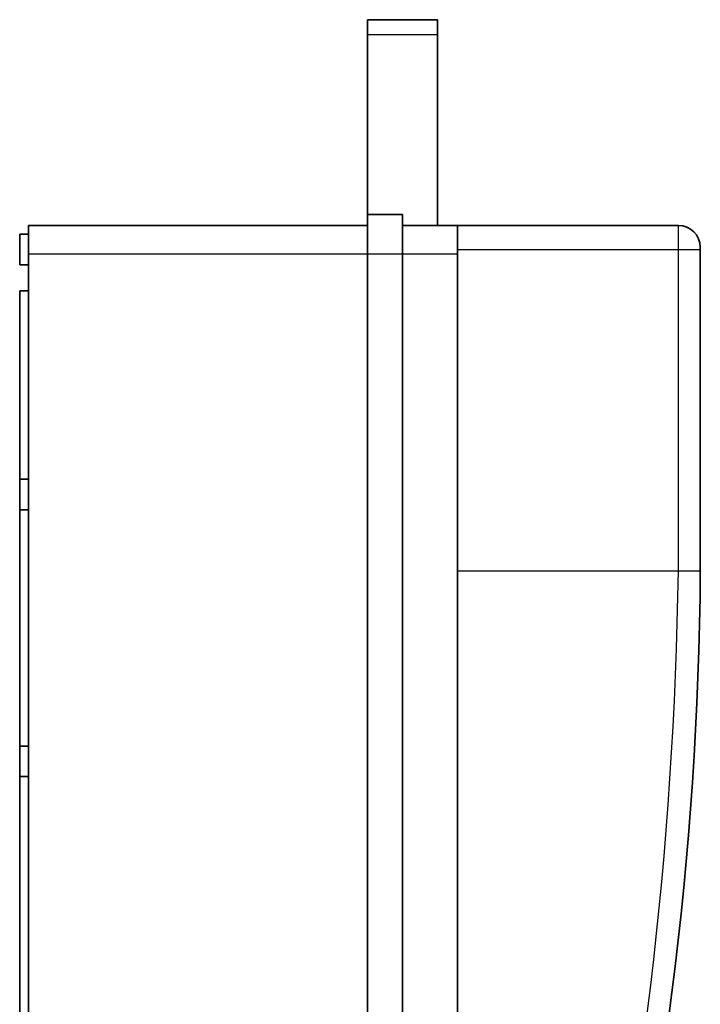
# Model space of a CAD drawing. Units: millimetres. Extents: x 3650 to 4900, y 1394 to 2291.
# Drawn here: x 4091 to 4246, y 1672 to 1897 of the extents above; entities that cross this region are included whole.
import ezdxf

# ---------------------------------------------------------------- set-up
doc = ezdxf.new("R2010")
doc.units = ezdxf.units.MM
doc.layers.add('przerywana', color=254, linetype='Continuous')
doc.layers.add('rys', color=7, linetype='Continuous', lineweight=35)

# ---------------------------------------------------------------- blocks, each defined once
blk = doc.blocks.new('R-BOX 300R 9S BOK')
at = {"layer": 'przerywana'}
for p, q in [((97.03, -35.78), (113.03, -35.78)), ((168.03, -158.43), (168.03, -79.43)), ((117.53, -84.98), (173.03, -84.98)), ((19.53, -85.93), (117.53, -85.93)), ((173.03, -158.43), (117.53, -158.43))]:
    blk.add_line(p, q, dxfattribs=at)
blk.add_arc((-748.48, -144.77), 916.62, 347.27661, 359.14815, dxfattribs=at)
at = {"layer": 'rys'}
for p, q in [((97.03, -32.43), (113.03, -32.43)), ((97.03, -386.93), (97.03, -32.43)), ((97.03, -76.93), (97.03, -32.43)), ((113.03, -79.43), (113.03, -32.43)), ((97.03, -76.93), (105.03, -76.93)), ((105.03, -386.93), (105.03, -76.93)), ((19.53, -384.43), (19.53, -79.43)), ((19.53, -79.43), (97.03, -79.43)), ((105.03, -79.43), (168.03, -79.43)), ((117.53, -158.43), (117.53, -79.43)), ((19.53, -81.43), (17.53, -81.43)), ((17.53, -81.43), (17.53, -88.43)), ((173.03, -158.43), (173.03, -84.43)), ((19.53, -88.43), (17.53, -88.43)), ((17.53, -369.43), (17.53, -94.43)), ((19.53, -94.43), (17.53, -94.43)), ((17.53, -137.43), (19.53, -137.43)), ((17.53, -144.43), (19.53, -144.43)), ((117.53, -353.43), (117.53, -158.43)), ((17.53, -198.43), (19.53, -198.43)), ((17.53, -205.43), (19.53, -205.43))]:
    blk.add_line(p, q, dxfattribs=at)
for centre, radius, start, end in [((168.03, -84.43), 5, 0, 90), ((-628.46, -152.79), 801.52, 345.78128, 359.59654)]:
    blk.add_arc(centre, radius, start, end, dxfattribs=at)

msp = doc.modelspace()

# ---------------------------------------------------------------- block references
at = {"layer": 'rys', "color": 1}
msp.add_blockref('R-BOX 300R 9S BOK', (4073.24, 1929.79), dxfattribs=at)

doc.saveas('drawing.dxf')
